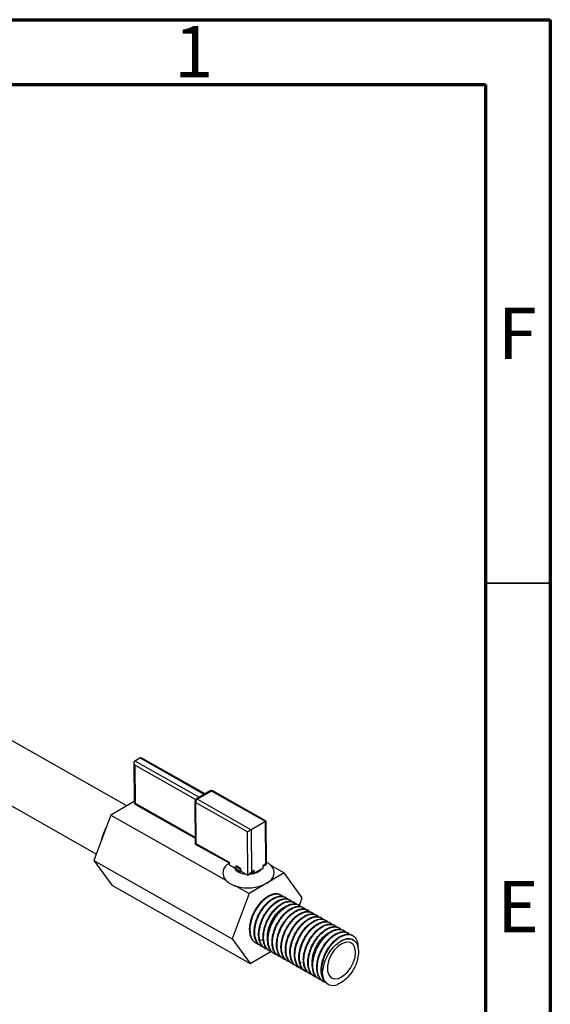
# Model space of a CAD drawing. Units: inches. Extents: x 0.6 to 16.3, y 0.2 to 11.5.
# Drawn here: x 14.7 to 16.3, y 8.5 to 11.5 of the extents above; entities that cross this region are included whole.
import ezdxf

# ---------------------------------------------------------------- set-up
doc = ezdxf.new("R2010")
doc.units = ezdxf.units.IN
doc.header["$MEASUREMENT"] = 0
doc.styles.add('SLDTEXTSTYLE0', font='TXT', dxfattribs={"width": 0.75})

msp = doc.modelspace()

# ---------------------------------------------------------------- linework, layer by layer
at = {"color": 7, "linetype": 'Continuous', "lineweight": 70}
for p, q in [((0.5906, 11.4961), (16.3386, 11.4961)), ((16.3386, 11.4961), (16.3386, 0.1969)), ((0.7874, 11.2992), (16.1417, 11.2992)), ((16.1417, 11.2992), (16.1417, 0.3937))]:
    msp.add_line(p, q, dxfattribs=at)
at = {"color": 7, "linetype": 'Continuous', "lineweight": 35}
msp.add_line((16.1417, 9.7835), (16.3386, 9.7835), dxfattribs=at)
at = {"color": 7, "linetype": 'Continuous', "lineweight": 25}
for p, q in [((15.0507, 9.1062), (13.9403, 9.7362)), ((13.9301, 9.543), (14.9583, 8.9597)), ((15.0751, 9.2432), (15.0909, 9.2523)), ((15.2888, 9.1427), (15.0966, 9.2518)), ((15.0728, 9.238), (15.0736, 9.1178)), ((15.0752, 9.2301), (15.076, 9.1146)), ((15.3046, 9.1519), (15.2616, 9.127)), ((15.3086, 9.1515), (15.2656, 9.1267)), ((15.4724, 9.0586), (15.3086, 9.1515)), ((15.4747, 9.0599), (15.3126, 9.1519)), ((15.0736, 9.1197), (15.0028, 9.0782)), ((15.0777, 9.1109), (15.2584, 9.0084)), ((15.2576, 9.12), (15.2585, 8.9902)), ((15.418, 9.0271), (15.2599, 9.1168)), ((15.2599, 9.1168), (15.2608, 8.9917)), ((15.2656, 9.1267), (15.4294, 9.0337)), ((15.0028, 9.0782), (14.9511, 8.9404)), ((15.0028, 9.0782), (15.3519, 8.8801)), ((15.4724, 9.0586), (15.4294, 9.0337)), ((15.4733, 8.9298), (15.4724, 9.0586)), ((15.4757, 8.9301), (15.4747, 9.0599)), ((15.419, 8.8953), (15.418, 9.0271)), ((15.4294, 9.0337), (15.4303, 8.9049)), ((15.2585, 8.9902), (15.3621, 8.9328)), ((15.2608, 8.9917), (15.3621, 8.9355)), ((14.9511, 8.9404), (15.3712, 8.702)), ((14.9511, 8.9404), (15.0058, 8.8651)), ((15.3621, 8.9355), (15.3621, 8.9275)), ((15.3621, 8.9275), (15.3751, 8.9202)), ((15.3759, 8.9202), (15.3751, 8.9202)), ((15.3759, 8.9202), (15.3836, 8.9158)), ((15.3971, 8.9158), (15.3832, 8.9238)), ((15.3836, 8.9158), (15.3832, 8.9238)), ((15.3832, 8.9238), (15.3973, 8.9132)), ((15.4733, 8.9298), (15.4654, 8.9252)), ((15.4655, 8.916), (15.4654, 8.9252)), ((15.4668, 8.9226), (15.4654, 8.9221)), ((15.4736, 8.9265), (15.4668, 8.9226)), ((15.4896, 8.9249), (15.5295, 8.9023)), ((15.3836, 8.9158), (15.3974, 8.9055)), ((15.3973, 8.9132), (15.3971, 8.9158)), ((15.3973, 8.9132), (15.3974, 8.9055)), ((15.3974, 8.908), (15.4123, 8.8995)), ((15.4131, 8.8986), (15.4123, 8.8995)), ((15.4131, 8.8986), (15.419, 8.8953)), ((15.4249, 8.8984), (15.4192, 8.8951)), ((15.4264, 8.8995), (15.4249, 8.8984)), ((15.4264, 8.8995), (15.4332, 8.9034)), ((15.4382, 8.9095), (15.4303, 8.9049)), ((15.4382, 8.9095), (15.4332, 8.9034)), ((15.4371, 8.9012), (15.4332, 8.9034)), ((15.4371, 8.9012), (15.4373, 8.9009)), ((15.4373, 8.9009), (15.4383, 8.9003)), ((15.4383, 8.9003), (15.4382, 8.9095)), ((15.4383, 8.9003), (15.4409, 8.9018)), ((15.4409, 8.9018), (15.4416, 8.9024)), ((15.4604, 8.9135), (15.4416, 8.9024)), ((15.4604, 8.9135), (15.4617, 8.9138)), ((15.4617, 8.9138), (15.4655, 8.916)), ((15.5295, 8.9023), (15.4762, 8.871)), ((15.5842, 8.8269), (15.5295, 8.9023)), ((15.0058, 8.8651), (15.426, 8.6267)), ((15.3789, 8.8638), (15.3793, 8.8637)), ((15.3796, 8.8644), (15.3831, 8.8624)), ((15.3831, 8.8624), (15.423, 8.8398)), ((15.4762, 8.871), (15.423, 8.8398)), ((15.423, 8.8398), (15.3712, 8.702)), ((15.5204, 8.8353), (15.518, 8.8367)), ((15.534, 8.8276), (15.5323, 8.8286)), ((15.5476, 8.8199), (15.5459, 8.8209)), ((15.5612, 8.8122), (15.5595, 8.8131)), ((15.5748, 8.8045), (15.5731, 8.8054)), ((15.5756, 8.8038), (15.5842, 8.8269)), ((15.5884, 8.7968), (15.5867, 8.7977)), ((15.602, 8.789), (15.6003, 8.79)), ((15.6156, 8.7813), (15.6139, 8.7823)), ((15.6292, 8.7736), (15.6275, 8.7746)), ((15.6428, 8.7659), (15.6411, 8.7669)), ((15.6564, 8.7582), (15.6547, 8.7591)), ((15.67, 8.7505), (15.6683, 8.7514)), ((15.6836, 8.7428), (15.6819, 8.7437)), ((15.6972, 8.735), (15.6955, 8.736)), ((15.7108, 8.7273), (15.7091, 8.7283)), ((15.7244, 8.7196), (15.7227, 8.7206)), ((15.738, 8.7119), (15.7363, 8.7129)), ((15.3712, 8.702), (15.426, 8.6267)), ((15.4439, 8.6886), (15.4456, 8.6876)), ((15.455, 8.6983), (15.4658, 8.6995)), ((15.4575, 8.6809), (15.4592, 8.6799)), ((15.7405, 8.6985), (15.7371, 8.7004)), ((15.7379, 8.7), (15.7389, 8.6974)), ((15.426, 8.6267), (15.4888, 8.6635)), ((15.4711, 8.6732), (15.4728, 8.6722)), ((15.4847, 8.6654), (15.4864, 8.6645)), ((15.4983, 8.6577), (15.5, 8.6568)), ((15.5119, 8.65), (15.5136, 8.6491)), ((15.5255, 8.6423), (15.5272, 8.6413)), ((15.5391, 8.6346), (15.5408, 8.6336)), ((15.5527, 8.6269), (15.5544, 8.6259)), ((15.5663, 8.6192), (15.568, 8.6182)), ((15.5799, 8.6114), (15.5816, 8.6105)), ((15.5935, 8.6037), (15.5952, 8.6028)), ((15.6071, 8.596), (15.6088, 8.5951)), ((15.6438, 8.6033), (15.6471, 8.6039)), ((15.645, 8.6027), (15.6438, 8.6033)), ((15.6471, 8.6039), (15.645, 8.6027)), ((15.6207, 8.5883), (15.6224, 8.5873)), ((15.6343, 8.5806), (15.636, 8.5796)), ((15.6479, 8.5729), (15.6496, 8.5719))]:
    msp.add_line(p, q, dxfattribs=at)
at = {"color": 8, "linetype": 'Continuous', "lineweight": 25}
for p, q in [((15.2864, 9.1414), (15.0909, 9.2523)), ((15.0751, 9.2432), (15.2706, 9.1323)), ((15.2596, 9.1254), (15.0752, 9.2301)), ((15.076, 9.1146), (15.2584, 9.0111))]:
    msp.add_line(p, q, dxfattribs=at)
at = {"color": 7, "linetype": 'Continuous', "lineweight": 25, "flags": 128}
for points in [[(15.4762, 8.871), (15.4844, 8.8766), (15.4909, 8.8829), (15.4956, 8.8897), (15.4984, 8.8968), (15.4992, 8.9041), (15.498, 8.9113), (15.4947, 8.9183), (15.4896, 8.9249)], [(15.5879, 8.6078), (15.586, 8.6084), (15.5828, 8.6098), (15.5748, 8.6157), (15.5713, 8.6198), (15.5682, 8.6248), (15.5635, 8.6383), (15.5622, 8.6493), (15.5627, 8.6626), (15.564, 8.6712), (15.5669, 8.6833), (15.5696, 8.6914), (15.5705, 8.6937), (15.571, 8.695), (15.571, 8.695), (15.571, 8.695), (15.571, 8.695), (15.571, 8.695), (15.571, 8.695), (15.571, 8.695), (15.571, 8.695), (15.571, 8.6951), (15.5711, 8.6951), (15.5711, 8.6951), (15.5711, 8.6953), (15.5713, 8.6957), (15.5717, 8.6967), (15.5725, 8.6986), (15.5742, 8.7023), (15.578, 8.7097), (15.5821, 8.7168), (15.5845, 8.7205), (15.5874, 8.7247), (15.5915, 8.73), (15.5969, 8.7364), (15.6076, 8.7465), (15.6133, 8.7508), (15.6192, 8.7545), (15.6279, 8.7587), (15.6341, 8.7606), (15.6413, 8.7616), (15.6468, 8.7614), (15.651, 8.7605), (15.6539, 8.7594), (15.6566, 8.7581), (15.6592, 8.7564), (15.6608, 8.755), (15.6622, 8.7536)], [(15.6011, 8.6006), (15.5966, 8.602), (15.5935, 8.6038), (15.5908, 8.6058), (15.5882, 8.6082), (15.5875, 8.6089), (15.5864, 8.6101), (15.5832, 8.6146), (15.5794, 8.6224), (15.5774, 8.6293), (15.5758, 8.6416), (15.5758, 8.6483), (15.576, 8.6521), (15.5761, 8.6531), (15.5762, 8.6536), (15.5762, 8.6537), (15.5762, 8.6538), (15.5762, 8.6538), (15.5762, 8.6538), (15.5762, 8.6538), (15.5762, 8.6538), (15.5762, 8.6538), (15.5762, 8.6538), (15.5762, 8.6538), (15.5762, 8.6538), (15.5762, 8.6538), (15.5762, 8.6538), (15.5762, 8.6538), (15.5762, 8.6538), (15.5762, 8.654), (15.5763, 8.6552), (15.5766, 8.6576), (15.5781, 8.666), (15.5816, 8.6791), (15.5849, 8.6879), (15.592, 8.7027), (15.6004, 8.7161), (15.6106, 8.7287), (15.6142, 8.7324), (15.6179, 8.7359), (15.6216, 8.7391), (15.6228, 8.74), (15.625, 8.7418), (15.6284, 8.7441), (15.6329, 8.7469), (15.6441, 8.7519), (15.6549, 8.7539), (15.6647, 8.7527), (15.6675, 8.7517), (15.6703, 8.7503), (15.6728, 8.7486), (15.6752, 8.7465), (15.6758, 8.746)], [(15.7466, 8.6613), (15.7446, 8.675), (15.7389, 8.6852), (15.7301, 8.6911), (15.7189, 8.6921), (15.7063, 8.6882), (15.6935, 8.6797), (15.6816, 8.6673), (15.6716, 8.6522), (15.6644, 8.6357), (15.6607, 8.6192), (15.6609, 8.6043), (15.6647, 8.5923), (15.6721, 8.5841), (15.6822, 8.5806), (15.6942, 8.5821), (15.7071, 8.5884), (15.7196, 8.5989), (15.7307, 8.6128), (15.7393, 8.6288), (15.7448, 8.6455), (15.7466, 8.6613)], [(15.645, 8.6027), (15.6459, 8.5919), (15.6484, 8.5823), (15.6524, 8.5743), (15.6578, 8.568), (15.6645, 8.5635), (15.6723, 8.5611), (15.6809, 8.5608), (15.6901, 8.5625)]]:
    msp.add_lwpolyline(points, dxfattribs=at)
at = {"color": 7, "linetype": 'Continuous', "lineweight": 25}
for centre, radius, start, end in [((15.3086, 9.1449), 0.00804, 60.4331, 119.9912), ((15.0817, 9.1179), 0.00804, 180.4205, 240.4331), ((15.2656, 9.1201), 0.00804, 119.9912, 180.4205), ((15.2722, 9.1163), 0.0123, 122.6644, 177.8975), ((15.3763, 8.9024), 0.033, 114.3849, 222.3065), ((15.4112, 8.94), 0.0405, 209.3089, 271.5573), ((15.4469, 8.8827), 0.06, 44.6938, 61.41), ((15.4228, 8.902), 0.00779, 240.444, 242.4906), ((15.4202, 8.9728), 0.0736, 274.8903, 283.2615), ((15.4301, 8.9436), 0.0427, 285.5584, 315.2025), ((15.4021, 8.9323), 0.0724, 226.0958, 254.7705), ((15.4192, 8.9804), 0.1234, 252.9867, 297.5434)]:
    msp.add_arc(centre, radius, start, end, dxfattribs=at)
at = {"color": 8, "linetype": 'Continuous', "lineweight": 25}
for centre, radius, start, end in [((15.3063, 9.1482), 0.00401, 54.8533, 114.4999), ((15.3109, 9.1482), 0.00406, 65.8797, 125.4845), ((15.0776, 9.1182), 0.00399, 186.1683, 246.1481), ((15.08, 9.1142), 0.00402, 174.2168, 235.4534), ((15.2615, 9.1204), 0.00399, 186.1683, 246.1481), ((15.2632, 9.1234), 0.00401, 54.8533, 114.4999), ((15.1071, 8.9738), 0.1363, 149.7351, 169.0956)]:
    msp.add_arc(centre, radius, start, end, dxfattribs=at)
at = {"color": 7, "linetype": 'Continuous', "lineweight": 25}
for centre, major_axis, ratio, start_param, end_param in [((15.0967, 9.2425), (-0.00576, 0.00981), 0.577299, 5.497959, 6.278796), ((15.0808, 9.2334), (-0.00576, 0.00981), 0.577299, 6.278796, 7.849592), ((15.4667, 9.0552), (0.00801, 0.0047), 0.007601, 6.278796, 7.068412), ((15.4237, 9.0304), (0.00801, 0.0047), 0.007601, 0.785226, 2.356023), ((15.2665, 8.995), (0.00801, 0.00475), 0.012324, 2.353216, 3.134397), ((15.4677, 8.923), (0.00789, 0.00743), 0.172757, 5.385038, 6.913695), ((15.4247, 8.8981), (0.00789, 0.00743), 0.172757, 0.63051, 2.159168)]:
    msp.add_ellipse(centre, major_axis=major_axis, ratio=ratio, start_param=start_param, end_param=end_param, dxfattribs=at)
for points, knots in [([(15.444, 8.6888), (15.4415, 8.6904), (15.4375, 8.6929), (15.4331, 8.6984), (15.4288, 8.7055), (15.4257, 8.7153), (15.4245, 8.7258), (15.4244, 8.7337), (15.4249, 8.7409), (15.4263, 8.7502), (15.4287, 8.7599), (15.4312, 8.7675), (15.4327, 8.7716), (15.4333, 8.7729), (15.4335, 8.7734), (15.4335, 8.7735), (15.4335, 8.7735), (15.4335, 8.7735), (15.4335, 8.7735), (15.4335, 8.7735), (15.4335, 8.7735), (15.4335, 8.7735), (15.4335, 8.7735), (15.4335, 8.7736), (15.4336, 8.7737), (15.4338, 8.7742), (15.4342, 8.7752), (15.4352, 8.7774), (15.4372, 8.7818), (15.4403, 8.788), (15.4439, 8.7941), (15.4499, 8.8033), (15.457, 8.8124), (15.4655, 8.8209), (15.4712, 8.8257), (15.477, 8.83), (15.4843, 8.8344), (15.4937, 8.8384), (15.5024, 8.8399), (15.509, 8.8396), (15.514, 8.8387), (15.5169, 8.8369), (15.5185, 8.8359)], [0, 0, 0, 0, 0.057591, 0.088113, 0.125505, 0.201432, 0.249881, 0.276652, 0.308613, 0.345026, 0.394868, 0.42887, 0.439332, 0.445431, 0.445887, 0.4459, 0.445906, 0.445908, 0.44591, 0.445913, 0.445921, 0.445937, 0.446062, 0.446312, 0.446813, 0.447815, 0.451821, 0.459832, 0.475854, 0.507888, 0.53992, 0.556702, 0.63674, 0.675807, 0.708518, 0.735561, 0.774317, 0.831956, 0.897225, 0.930024, 0.95991, 1, 1, 1, 1]), ([(15.4523, 8.6848), (15.4511, 8.6852), (15.4478, 8.6863), (15.4434, 8.6888), (15.4377, 8.6935), (15.4333, 8.6994), (15.43, 8.7066), (15.4275, 8.7143), (15.4262, 8.7229), (15.4261, 8.7326), (15.4268, 8.7418), (15.4286, 8.7523), (15.4314, 8.7625), (15.4354, 8.7736), (15.441, 8.7857), (15.4499, 8.8003), (15.4605, 8.8136), (15.472, 8.8244), (15.4828, 8.8318), (15.4937, 8.8369), (15.5045, 8.8393), (15.5145, 8.8382), (15.5214, 8.8355), (15.5244, 8.8322), (15.5252, 8.8313)], [0, 0, 0, 0, 0.020958, 0.059218, 0.087965, 0.14872, 0.178686, 0.208461, 0.266668, 0.294571, 0.33022, 0.376974, 0.416023, 0.446097, 0.504483, 0.556328, 0.627118, 0.690362, 0.741242, 0.795693, 0.859894, 0.91802, 0.97715, 1, 1, 1, 1]), ([(15.4577, 8.6811), (15.4561, 8.682), (15.4517, 8.6844), (15.4466, 8.6905), (15.4425, 8.6981), (15.4396, 8.7068), (15.438, 8.7171), (15.4381, 8.731), (15.4406, 8.747), (15.4459, 8.7637), (15.4532, 8.7794), (15.46, 8.7907), (15.467, 8.8001), (15.4744, 8.8087), (15.4824, 8.8162), (15.4905, 8.8222), (15.4972, 8.8263), (15.506, 8.8302), (15.5141, 8.832), (15.5211, 8.8321), (15.5256, 8.8313), (15.5294, 8.8302), (15.5314, 8.829), (15.5323, 8.8285)], [0, 0, 0, 0, 0.0338378, 0.0949673, 0.1421799, 0.1803921, 0.2416703, 0.2948158, 0.3670741, 0.443475, 0.4994677, 0.56635, 0.5958149, 0.6385638, 0.7040841, 0.7357976, 0.7769291, 0.817118, 0.8868765, 0.9196396, 0.9511947, 0.978564, 1, 1, 1, 1]), ([(15.4658, 8.6773), (15.4649, 8.6775), (15.4618, 8.6783), (15.457, 8.6811), (15.4526, 8.6847), (15.4497, 8.6881), (15.4473, 8.6914), (15.444, 8.6974), (15.441, 8.7065), (15.4396, 8.7185), (15.4399, 8.7293), (15.4414, 8.7405), (15.4437, 8.7502), (15.4464, 8.7586), (15.4489, 8.7653), (15.4517, 8.7717), (15.4553, 8.7788), (15.459, 8.7852), (15.4648, 8.7941), (15.4734, 8.8052), (15.4848, 8.8161), (15.4961, 8.824), (15.5052, 8.8283), (15.5132, 8.8305), (15.5209, 8.8314), (15.528, 8.8304), (15.5339, 8.8278), (15.5374, 8.8257), (15.5389, 8.8238), (15.5393, 8.8234)], [0, 0, 0, 0, 0.014924, 0.05493, 0.095836, 0.112819, 0.129098, 0.1617, 0.220982, 0.266654, 0.320713, 0.353506, 0.397643, 0.430782, 0.449127, 0.474556, 0.504142, 0.533387, 0.553409, 0.617161, 0.685912, 0.737237, 0.792546, 0.827025, 0.866338, 0.922929, 0.956202, 0.990392, 1, 1, 1, 1]), ([(15.4711, 8.6732), (15.4711, 8.6732), (15.4696, 8.6739), (15.4654, 8.6771), (15.4593, 8.6837), (15.4543, 8.6943), (15.4519, 8.7059), (15.4514, 8.7185), (15.4527, 8.7306), (15.4553, 8.7425), (15.4591, 8.7546), (15.4645, 8.7672), (15.4722, 8.7808), (15.4803, 8.7922), (15.4883, 8.8012), (15.4964, 8.8089), (15.5054, 8.8156), (15.5167, 8.8216), (15.5283, 8.8248), (15.5374, 8.8242), (15.543, 8.8224), (15.545, 8.8213), (15.5459, 8.8208)], [0, 0, 0, 0, 0.000088, 0.032173, 0.098524, 0.164003, 0.226015, 0.275666, 0.338419, 0.381332, 0.425037, 0.488039, 0.538846, 0.605802, 0.651555, 0.686853, 0.748457, 0.803303, 0.878799, 0.951859, 0.978452, 1, 1, 1, 1]), ([(15.4791, 8.6699), (15.4774, 8.6703), (15.4729, 8.6715), (15.4661, 8.6767), (15.4591, 8.6856), (15.4554, 8.6959), (15.4539, 8.7045), (15.4532, 8.7125), (15.4535, 8.7217), (15.455, 8.7329), (15.4573, 8.7426), (15.46, 8.751), (15.4626, 8.7577), (15.4653, 8.7639), (15.4701, 8.7734), (15.4774, 8.7852), (15.4858, 8.7958), (15.4929, 8.803), (15.5002, 8.8096), (15.5073, 8.8146), (15.514, 8.8182), (15.519, 8.8204), (15.5252, 8.8225), (15.5336, 8.8238), (15.5422, 8.8226), (15.549, 8.8197), (15.5517, 8.8167), (15.5526, 8.8157)], [0, 0, 0, 0, 0.028448, 0.079807, 0.145972, 0.215429, 0.239874, 0.265131, 0.319614, 0.352592, 0.396979, 0.430089, 0.448343, 0.473936, 0.502326, 0.561432, 0.621371, 0.651381, 0.677785, 0.739813, 0.760694, 0.783605, 0.817395, 0.860212, 0.924828, 0.975778, 1, 1, 1, 1]), ([(15.4847, 8.6655), (15.4834, 8.6663), (15.4793, 8.6688), (15.4745, 8.6741), (15.4704, 8.6812), (15.4673, 8.6893), (15.4655, 8.6986), (15.4651, 8.7099), (15.4659, 8.7205), (15.4682, 8.7321), (15.4717, 8.7443), (15.4767, 8.7564), (15.4822, 8.7669), (15.488, 8.7763), (15.4957, 8.7868), (15.5035, 8.7951), (15.5095, 8.8005), (15.5133, 8.8036), (15.5186, 8.8074), (15.5235, 8.8103), (15.5279, 8.8124), (15.5317, 8.814), (15.5373, 8.8157), (15.5439, 8.8168), (15.5505, 8.8164), (15.5557, 8.8152), (15.5584, 8.8136), (15.5594, 8.813)], [0, 0, 0, 0, 0.029428, 0.090718, 0.129717, 0.170688, 0.231351, 0.269315, 0.328029, 0.368599, 0.414226, 0.479167, 0.519966, 0.550703, 0.607179, 0.672625, 0.69136, 0.7125, 0.738549, 0.781706, 0.795268, 0.81373, 0.846208, 0.892689, 0.934199, 0.975259, 1, 1, 1, 1]), ([(15.4929, 8.6618), (15.4925, 8.6619), (15.4899, 8.6626), (15.4854, 8.6648), (15.4788, 8.6699), (15.474, 8.6764), (15.4707, 8.6836), (15.4683, 8.6914), (15.4667, 8.7019), (15.4671, 8.7168), (15.4701, 8.7332), (15.4751, 8.7477), (15.4802, 8.7591), (15.4849, 8.7677), (15.4919, 8.7786), (15.5008, 8.7899), (15.5109, 8.7995), (15.5198, 8.8062), (15.5264, 8.81), (15.5345, 8.8136), (15.5421, 8.8156), (15.5494, 8.8157), (15.5538, 8.8151), (15.5573, 8.8141), (15.5605, 8.8127), (15.5638, 8.8107), (15.5657, 8.8087), (15.5666, 8.8076)], [0, 0, 0, 0, 0.006419, 0.045724, 0.087447, 0.147998, 0.177841, 0.207685, 0.265538, 0.318687, 0.389342, 0.45277, 0.482723, 0.521253, 0.556686, 0.620181, 0.678308, 0.717882, 0.759538, 0.780643, 0.844159, 0.882185, 0.906846, 0.926644, 0.949125, 0.973772, 1, 1, 1, 1]), ([(15.4984, 8.6578), (15.497, 8.6586), (15.4942, 8.6603), (15.4903, 8.664), (15.4863, 8.6691), (15.4822, 8.6772), (15.4794, 8.6879), (15.4786, 8.7012), (15.4798, 8.7163), (15.4839, 8.7329), (15.4906, 8.7496), (15.4983, 8.7638), (15.5067, 8.7757), (15.5142, 8.7845), (15.5203, 8.7904), (15.5252, 8.7945), (15.5298, 8.798), (15.5346, 8.8011), (15.5401, 8.8041), (15.5457, 8.8065), (15.5535, 8.8087), (15.5621, 8.8091), (15.5692, 8.8079), (15.5723, 8.8056), (15.5729, 8.8051)], [0, 0, 0, 0, 0.0286879, 0.0620359, 0.0994469, 0.1452842, 0.2157814, 0.2684194, 0.331222, 0.411786, 0.4733723, 0.5390139, 0.597545, 0.6431243, 0.6799743, 0.7055694, 0.7273491, 0.7592413, 0.785534, 0.8210128, 0.8565091, 0.9219595, 0.9825333, 1, 1, 1, 1]), ([(15.5069, 8.6541), (15.5051, 8.6546), (15.5016, 8.6557), (15.4974, 8.6583), (15.4934, 8.6615), (15.4899, 8.6656), (15.4857, 8.6722), (15.4822, 8.6815), (15.4806, 8.6922), (15.4805, 8.7015), (15.4811, 8.7103), (15.4829, 8.7211), (15.4856, 8.731), (15.4896, 8.7421), (15.494, 8.7519), (15.4994, 8.7614), (15.5056, 8.7711), (15.5147, 8.7827), (15.5247, 8.792), (15.5323, 8.7976), (15.5395, 8.8021), (15.5471, 8.8056), (15.5552, 8.8076), (15.5617, 8.8081), (15.5674, 8.8074), (15.5726, 8.8058), (15.5767, 8.8034), (15.5794, 8.8013), (15.5804, 8.8002), (15.5804, 8.8001)], [0, 0, 0, 0, 0.032319, 0.060893, 0.085329, 0.120156, 0.149926, 0.209389, 0.267108, 0.292079, 0.326273, 0.372614, 0.415357, 0.438156, 0.499579, 0.527569, 0.553142, 0.622183, 0.687416, 0.712114, 0.739709, 0.798324, 0.831014, 0.870774, 0.907623, 0.935404, 0.972969, 0.998536, 1, 1, 1, 1]), ([(15.5119, 8.6501), (15.5118, 8.6501), (15.5085, 8.6517), (15.5032, 8.6566), (15.4978, 8.665), (15.4946, 8.6737), (15.493, 8.6818), (15.4923, 8.691), (15.4928, 8.7037), (15.4953, 8.7167), (15.4988, 8.728), (15.5029, 8.7389), (15.5075, 8.7481), (15.5122, 8.7561), (15.5147, 8.7599), (15.5205, 8.7682), (15.5295, 8.779), (15.5411, 8.789), (15.5521, 8.7959), (15.5638, 8.8006), (15.574, 8.8016), (15.5818, 8.8001), (15.5851, 8.7985), (15.5867, 8.7977)], [0, 0, 0, 0, 0.00356, 0.067963, 0.133444, 0.177066, 0.217237, 0.25723, 0.306716, 0.385931, 0.419269, 0.44619, 0.522017, 0.536463, 0.554259, 0.575428, 0.655129, 0.722722, 0.775519, 0.841351, 0.921795, 0.963322, 1, 1, 1, 1]), ([(15.5206, 8.6464), (15.5187, 8.6469), (15.5139, 8.6484), (15.5082, 8.6526), (15.5035, 8.6579), (15.4993, 8.6645), (15.4958, 8.6739), (15.4939, 8.6868), (15.4943, 8.6988), (15.4959, 8.7104), (15.4983, 8.7201), (15.5008, 8.7277), (15.5023, 8.7317), (15.5028, 8.7329), (15.5029, 8.7334), (15.503, 8.7334), (15.503, 8.7334), (15.503, 8.7334), (15.503, 8.7334), (15.503, 8.7334), (15.503, 8.7334), (15.503, 8.7334), (15.503, 8.7334), (15.503, 8.7336), (15.5032, 8.734), (15.5037, 8.7351), (15.5046, 8.7374), (15.5066, 8.7418), (15.5097, 8.7479), (15.5132, 8.754), (15.517, 8.7599), (15.5218, 8.7666), (15.5298, 8.7764), (15.5399, 8.7858), (15.5512, 8.7935), (15.5621, 8.7985), (15.573, 8.8007), (15.5818, 8.7998), (15.5885, 8.797), (15.5932, 8.7935), (15.5962, 8.7901), (15.598, 8.7875), (15.5986, 8.7863), (15.599, 8.7856)], [0, 0, 0, 0, 0.031559, 0.081279, 0.115037, 0.143354, 0.199913, 0.25484, 0.307349, 0.338656, 0.382749, 0.41234, 0.420989, 0.425537, 0.425685, 0.425753, 0.425786, 0.425802, 0.42581, 0.425814, 0.425815, 0.425816, 0.425817, 0.425824, 0.427555, 0.431016, 0.437939, 0.451784, 0.479463, 0.507142, 0.522312, 0.550331, 0.591794, 0.654507, 0.702592, 0.757934, 0.815379, 0.871297, 0.90861, 0.945922, 0.978003, 0.986966, 1, 1, 1, 1]), ([(15.4791, 8.703), (15.4789, 8.7046), (15.4782, 8.7104), (15.4794, 8.7217), (15.4826, 8.7361), (15.488, 8.7504), (15.4953, 8.7641), (15.504, 8.7766), (15.5138, 8.7872), (15.5232, 8.7949), (15.5291, 8.7978), (15.5315, 8.799)], [0, 0, 0, 0, 0.049636, 0.172568, 0.297333, 0.421065, 0.542371, 0.666192, 0.790939, 0.913751, 1, 1, 1, 1]), ([(15.5255, 8.6424), (15.5226, 8.6444), (15.5189, 8.6469), (15.5153, 8.6514), (15.5132, 8.6545), (15.5098, 8.6609), (15.507, 8.6702), (15.5058, 8.6823), (15.5064, 8.6958), (15.5095, 8.7123), (15.5153, 8.7287), (15.5226, 8.7434), (15.5296, 8.7544), (15.5368, 8.7637), (15.5444, 8.7723), (15.5541, 8.7808), (15.5653, 8.788), (15.5769, 8.7927), (15.5876, 8.7939), (15.5955, 8.7925), (15.5991, 8.7906), (15.6003, 8.7899)], [0, 0, 0, 0, 0.066278, 0.084515, 0.103046, 0.13407, 0.20762, 0.25254, 0.308574, 0.385906, 0.457641, 0.511071, 0.574887, 0.609041, 0.650858, 0.716168, 0.776278, 0.839268, 0.915507, 0.971649, 1, 1, 1, 1]), ([(15.5337, 8.6388), (15.5319, 8.6393), (15.5286, 8.6403), (15.5245, 8.6429), (15.5206, 8.6462), (15.517, 8.6502), (15.5129, 8.6569), (15.5093, 8.6662), (15.5078, 8.677), (15.5077, 8.6863), (15.5084, 8.6962), (15.5108, 8.7092), (15.516, 8.7251), (15.5225, 8.739), (15.531, 8.7533), (15.5397, 8.7645), (15.5482, 8.7732), (15.5557, 8.7796), (15.5646, 8.7857), (15.5736, 8.7899), (15.5817, 8.792), (15.5884, 8.7927), (15.5944, 8.7921), (15.5999, 8.7903), (15.604, 8.7879), (15.6066, 8.7859), (15.6075, 8.7849), (15.6075, 8.7848)], [0, 0, 0, 0, 0.0306152, 0.0596563, 0.0828136, 0.1187012, 0.1485655, 0.2082162, 0.266193, 0.2935046, 0.3232758, 0.3850161, 0.4428396, 0.5030554, 0.5465396, 0.6190574, 0.6560762, 0.6871958, 0.7370566, 0.7939297, 0.827906, 0.8675004, 0.9077287, 0.9368388, 0.9755498, 0.9988074, 1, 1, 1, 1]), ([(15.5393, 8.6349), (15.5368, 8.6364), (15.5334, 8.6384), (15.5299, 8.6423), (15.528, 8.645), (15.5245, 8.6507), (15.5217, 8.6581), (15.5202, 8.6667), (15.5195, 8.6743), (15.5197, 8.6858), (15.5225, 8.7021), (15.5272, 8.7164), (15.5319, 8.7269), (15.5368, 8.7366), (15.5426, 8.7458), (15.5497, 8.7552), (15.5569, 8.7634), (15.5661, 8.7718), (15.5744, 8.7775), (15.5813, 8.7812), (15.587, 8.7835), (15.5929, 8.7851), (15.5999, 8.786), (15.6073, 8.7856), (15.6118, 8.783), (15.6137, 8.782)], [0, 0, 0, 0, 0.054244, 0.075144, 0.094749, 0.11306, 0.191569, 0.220714, 0.243066, 0.299529, 0.374525, 0.448402, 0.474479, 0.507823, 0.574206, 0.600202, 0.64789, 0.706566, 0.761276, 0.78733, 0.824942, 0.858621, 0.891394, 0.954364, 1, 1, 1, 1]), ([(15.5471, 8.6309), (15.5469, 8.631), (15.5452, 8.6314), (15.5417, 8.633), (15.5375, 8.6356), (15.5342, 8.6385), (15.5315, 8.6415), (15.5283, 8.6459), (15.5252, 8.6522), (15.5225, 8.6611), (15.5211, 8.6722), (15.5216, 8.6864), (15.524, 8.6993), (15.5271, 8.7098), (15.5297, 8.7171), (15.533, 8.7247), (15.538, 8.7347), (15.5456, 8.747), (15.5535, 8.7568), (15.5595, 8.7631), (15.5632, 8.7666), (15.5661, 8.7691), (15.5686, 8.7711), (15.5709, 8.7728), (15.5742, 8.7752), (15.5805, 8.7791), (15.5896, 8.7832), (15.6004, 8.7853), (15.6081, 8.7844), (15.613, 8.7827), (15.6157, 8.7813), (15.6183, 8.7796), (15.6201, 8.7782), (15.621, 8.7772), (15.6211, 8.7771)], [0, 0, 0, 0, 0.003178, 0.030739, 0.065972, 0.089083, 0.104335, 0.133835, 0.177566, 0.212217, 0.267646, 0.325542, 0.385177, 0.415035, 0.444892, 0.468124, 0.503369, 0.562017, 0.621642, 0.641547, 0.661453, 0.681359, 0.688005, 0.699944, 0.717175, 0.739697, 0.798541, 0.858136, 0.91773, 0.937142, 0.956553, 0.975962, 0.996475, 1, 1, 1, 1]), ([(15.5529, 8.6272), (15.5511, 8.6281), (15.5483, 8.6296), (15.5445, 8.6335), (15.5407, 8.6383), (15.5379, 8.6438), (15.5364, 8.648), (15.536, 8.6494), (15.5358, 8.65), (15.5358, 8.65), (15.5358, 8.6501), (15.5358, 8.6501), (15.5358, 8.6501), (15.5358, 8.6501), (15.5358, 8.6501), (15.5358, 8.6501), (15.5358, 8.6501), (15.5358, 8.6501), (15.5358, 8.6501), (15.5358, 8.6501), (15.5357, 8.6504), (15.5354, 8.6512), (15.5349, 8.6532), (15.5342, 8.6569), (15.5332, 8.6643), (15.5332, 8.676), (15.5354, 8.6913), (15.5394, 8.7047), (15.5436, 8.7151), (15.5473, 8.723), (15.5514, 8.7304), (15.5574, 8.7398), (15.5638, 8.7482), (15.571, 8.756), (15.5763, 8.761), (15.582, 8.7656), (15.5896, 8.7708), (15.5994, 8.7757), (15.6079, 8.7778), (15.6137, 8.7781), (15.6171, 8.7779), (15.6204, 8.7774), (15.6233, 8.7765), (15.6257, 8.7756), (15.627, 8.7748), (15.6275, 8.7745)], [0, 0, 0, 0, 0.037677, 0.059927, 0.099873, 0.148212, 0.163095, 0.171356, 0.171923, 0.172168, 0.172281, 0.172335, 0.172348, 0.172349, 0.17235, 0.172351, 0.172354, 0.172358, 0.172376, 0.172413, 0.172557, 0.177162, 0.186186, 0.203488, 0.235115, 0.2936, 0.362259, 0.427782, 0.458481, 0.492317, 0.529116, 0.556354, 0.621755, 0.654499, 0.687244, 0.715326, 0.751515, 0.815709, 0.88111, 0.902945, 0.92478, 0.946615, 0.969251, 0.987612, 1, 1, 1, 1]), ([(15.5613, 8.6231), (15.5605, 8.6233), (15.5585, 8.6238), (15.5537, 8.6261), (15.5486, 8.6297), (15.544, 8.6351), (15.5397, 8.6421), (15.5368, 8.6504), (15.5354, 8.659), (15.535, 8.6645), (15.5349, 8.6701), (15.5354, 8.6798), (15.5379, 8.6938), (15.5434, 8.7104), (15.5502, 8.7246), (15.5587, 8.7385), (15.567, 8.7491), (15.5749, 8.7571), (15.5804, 8.762), (15.5861, 8.7664), (15.5929, 8.7707), (15.5999, 8.774), (15.6073, 8.7763), (15.6136, 8.7772), (15.6192, 8.777), (15.6234, 8.7761), (15.6266, 8.775), (15.6294, 8.7736), (15.6317, 8.7721), (15.6335, 8.7706), (15.6345, 8.7696), (15.6349, 8.7691)], [0, 0, 0, 0, 0.014373, 0.034317, 0.091605, 0.121281, 0.151622, 0.221324, 0.248052, 0.269319, 0.291498, 0.317946, 0.386167, 0.450461, 0.504418, 0.551644, 0.621698, 0.650691, 0.679809, 0.709333, 0.739262, 0.78492, 0.817798, 0.85736, 0.890142, 0.916552, 0.93586, 0.955168, 0.974475, 0.988369, 1, 1, 1, 1]), ([(15.5664, 8.6194), (15.5654, 8.6199), (15.5614, 8.6219), (15.5552, 8.6286), (15.5496, 8.6397), (15.547, 8.6524), (15.5466, 8.6653), (15.548, 8.6774), (15.5506, 8.6888), (15.5541, 8.7001), (15.5592, 8.7122), (15.5669, 8.7261), (15.5748, 8.7373), (15.5822, 8.7458), (15.5899, 8.7534), (15.5987, 8.7604), (15.6098, 8.7666), (15.6214, 8.7704), (15.6325, 8.7707), (15.6385, 8.768), (15.6411, 8.7668)], [0, 0, 0, 0, 0.021426, 0.085191, 0.165108, 0.229721, 0.277806, 0.34361, 0.384958, 0.419138, 0.483626, 0.536156, 0.603002, 0.643851, 0.674114, 0.739316, 0.793498, 0.862473, 0.941197, 1, 1, 1, 1]), ([(15.5743, 8.6155), (15.5741, 8.6156), (15.5723, 8.616), (15.5688, 8.6176), (15.5646, 8.6202), (15.5594, 8.6249), (15.5553, 8.6305), (15.5522, 8.6377), (15.5498, 8.6456), (15.5483, 8.656), (15.5488, 8.6709), (15.5518, 8.6873), (15.5569, 8.7019), (15.5621, 8.7133), (15.5667, 8.7218), (15.5737, 8.7327), (15.5805, 8.7412), (15.5868, 8.7478), (15.5905, 8.7513), (15.5935, 8.7538), (15.5959, 8.7558), (15.5982, 8.7575), (15.6015, 8.7598), (15.6079, 8.7637), (15.6169, 8.7678), (15.6278, 8.7698), (15.6354, 8.769), (15.6403, 8.7672), (15.643, 8.7659), (15.6456, 8.7641), (15.6474, 8.7627), (15.6483, 8.7617), (15.6485, 8.7615)], [0, 0, 0, 0, 0.003794, 0.031332, 0.065901, 0.089623, 0.149184, 0.179004, 0.208824, 0.266778, 0.319458, 0.39011, 0.45383, 0.483914, 0.522593, 0.556438, 0.621378, 0.641266, 0.661153, 0.681041, 0.687651, 0.699565, 0.716782, 0.7393, 0.798094, 0.857617, 0.917139, 0.936527, 0.955913, 0.975298, 0.995718, 1, 1, 1, 1]), ([(15.58, 8.6117), (15.5792, 8.6121), (15.5772, 8.6129), (15.5739, 8.6158), (15.5702, 8.6197), (15.5668, 8.6248), (15.562, 8.6352), (15.5599, 8.6484), (15.5609, 8.6633), (15.5626, 8.6758), (15.5662, 8.6883), (15.5706, 8.6991), (15.5733, 8.705), (15.5763, 8.7107), (15.5797, 8.7168), (15.5843, 8.7238), (15.592, 8.7342), (15.6009, 8.7434), (15.6094, 8.7503), (15.6155, 8.7545), (15.6216, 8.7578), (15.6282, 8.7605), (15.6368, 8.7628), (15.6457, 8.7626), (15.6521, 8.7609), (15.6543, 8.7593), (15.6546, 8.759)], [0, 0, 0, 0, 0.017717, 0.040649, 0.081943, 0.115337, 0.148182, 0.273701, 0.305781, 0.343845, 0.432419, 0.458967, 0.479746, 0.507843, 0.53323, 0.560393, 0.605425, 0.687353, 0.717679, 0.752807, 0.79096, 0.82011, 0.866306, 0.943497, 0.990949, 1, 1, 1, 1]), ([(15.5936, 8.6039), (15.5922, 8.6046), (15.5897, 8.6061), (15.5845, 8.6109), (15.5797, 8.6177), (15.5764, 8.6267), (15.5745, 8.6354), (15.5737, 8.6462), (15.5746, 8.6581), (15.5767, 8.6691), (15.5796, 8.6795), (15.5833, 8.6896), (15.5877, 8.699), (15.5933, 8.7093), (15.6014, 8.7213), (15.6103, 8.7315), (15.6176, 8.7382), (15.6232, 8.7428), (15.6288, 8.7466), (15.6366, 8.7509), (15.6461, 8.7544), (15.6565, 8.7552), (15.6639, 8.7541), (15.6672, 8.7517), (15.6681, 8.7511)], [0, 0, 0, 0, 0.029124, 0.054895, 0.132042, 0.174746, 0.208915, 0.26645, 0.326835, 0.363509, 0.404749, 0.456169, 0.488284, 0.524893, 0.591196, 0.656646, 0.689414, 0.71867, 0.753564, 0.784685, 0.850815, 0.91624, 0.977692, 1, 1, 1, 1]), ([(15.6071, 8.596), (15.6048, 8.5976), (15.5992, 8.6014), (15.5926, 8.611), (15.5887, 8.6232), (15.5874, 8.6361), (15.588, 8.6501), (15.5913, 8.6664), (15.5971, 8.6827), (15.6041, 8.6969), (15.611, 8.7078), (15.6178, 8.7167), (15.6255, 8.7254), (15.6349, 8.7339), (15.6456, 8.741), (15.6569, 8.7459), (15.6677, 8.7477), (15.6764, 8.7467), (15.6803, 8.7442), (15.6817, 8.7434)], [0, 0, 0, 0, 0.0528776, 0.1275822, 0.2023701, 0.2553113, 0.3112071, 0.3883292, 0.4577926, 0.513027, 0.5695856, 0.6073066, 0.6467884, 0.71216, 0.7706777, 0.8280339, 0.9038526, 0.9661287, 1, 1, 1, 1]), ([(15.6151, 8.5924), (15.6144, 8.5926), (15.6126, 8.5931), (15.608, 8.5953), (15.6029, 8.5989), (15.5983, 8.6044), (15.594, 8.6114), (15.5911, 8.6198), (15.5898, 8.6285), (15.5894, 8.6339), (15.5893, 8.6395), (15.5899, 8.6493), (15.5919, 8.6606), (15.5954, 8.6724), (15.5985, 8.6805), (15.6018, 8.6878), (15.6062, 8.6963), (15.6114, 8.7048), (15.6178, 8.7137), (15.6252, 8.7225), (15.6331, 8.7299), (15.6406, 8.7356), (15.6474, 8.7399), (15.6545, 8.7432), (15.6619, 8.7455), (15.6682, 8.7464), (15.6738, 8.7461), (15.678, 8.7452), (15.6812, 8.744), (15.6839, 8.7426), (15.6862, 8.7411), (15.6879, 8.7398), (15.6887, 8.7389), (15.689, 8.7386)], [0, 0, 0, 0, 0.011702, 0.032049, 0.088431, 0.118634, 0.150157, 0.22, 0.246958, 0.268564, 0.290668, 0.317521, 0.386649, 0.420147, 0.451002, 0.479332, 0.505136, 0.552682, 0.585299, 0.623796, 0.68068, 0.710702, 0.741755, 0.787285, 0.820496, 0.860653, 0.89354, 0.920204, 0.939632, 0.95906, 0.978487, 0.991993, 1, 1, 1, 1]), ([(15.6208, 8.5884), (15.6194, 8.5892), (15.617, 8.5906), (15.6143, 8.5931), (15.6115, 8.596), (15.6083, 8.6004), (15.6052, 8.6066), (15.6025, 8.6155), (15.601, 8.6261), (15.6014, 8.6406), (15.6044, 8.6569), (15.6101, 8.6736), (15.6175, 8.6889), (15.6245, 8.7), (15.6316, 8.7093), (15.6389, 8.7176), (15.647, 8.7249), (15.6549, 8.7305), (15.6618, 8.7344), (15.6699, 8.7378), (15.6778, 8.7395), (15.6843, 8.7395), (15.688, 8.7389), (15.6909, 8.7381), (15.6932, 8.7373), (15.6948, 8.7363), (15.6954, 8.7359)], [0, 0, 0, 0, 0.029118, 0.052076, 0.069616, 0.101883, 0.148862, 0.187191, 0.248163, 0.303558, 0.379696, 0.452356, 0.50971, 0.575282, 0.603731, 0.649274, 0.710359, 0.74431, 0.783289, 0.827097, 0.882719, 0.92481, 0.950752, 0.958255, 0.985582, 1, 1, 1, 1]), ([(15.6281, 8.5853), (15.6265, 8.5857), (15.623, 8.5866), (15.6189, 8.5895), (15.6137, 8.5941), (15.6096, 8.5999), (15.6064, 8.6071), (15.6041, 8.615), (15.6027, 8.6257), (15.6031, 8.6378), (15.6049, 8.6494), (15.6072, 8.6591), (15.6098, 8.6666), (15.6112, 8.6703), (15.6123, 8.6732), (15.6145, 8.6782), (15.6181, 8.6855), (15.6226, 8.6933), (15.6278, 8.7012), (15.6339, 8.7092), (15.6421, 8.7181), (15.6512, 8.7259), (15.6616, 8.7326), (15.6704, 8.7365), (15.6785, 8.7383), (15.6844, 8.7386), (15.6885, 8.7381), (15.6908, 8.7376), (15.6931, 8.737), (15.6963, 8.7357), (15.6999, 8.7335), (15.7019, 8.7316), (15.7027, 8.7308)], [0, 0, 0, 0, 0.028098, 0.061679, 0.086734, 0.146622, 0.176606, 0.20659, 0.265138, 0.320462, 0.353987, 0.400534, 0.43068, 0.43947, 0.444069, 0.46341, 0.498264, 0.529834, 0.559811, 0.599087, 0.640262, 0.697493, 0.7429, 0.801282, 0.836594, 0.875549, 0.903046, 0.912496, 0.919077, 0.948303, 0.977527, 1, 1, 1, 1]), ([(15.6151, 8.6235), (15.615, 8.6237), (15.6141, 8.6277), (15.6146, 8.6371), (15.6165, 8.6511), (15.6209, 8.6656), (15.6272, 8.6797), (15.6351, 8.6929), (15.6444, 8.7047), (15.6545, 8.7141), (15.6624, 8.7199), (15.6667, 8.7216), (15.6675, 8.7219)], [0, 0, 0, 0, 0.006866, 0.12561, 0.247019, 0.368933, 0.488567, 0.60806, 0.729937, 0.851418, 0.970214, 1, 1, 1, 1]), ([(15.6343, 8.5806), (15.6333, 8.5812), (15.6314, 8.5823), (15.6287, 8.5845), (15.6254, 8.5878), (15.6206, 8.5944), (15.6172, 8.6032), (15.6156, 8.6118), (15.6148, 8.6191), (15.6148, 8.63), (15.6172, 8.6462), (15.6224, 8.6628), (15.6293, 8.6778), (15.6374, 8.6915), (15.6478, 8.7051), (15.6577, 8.7147), (15.6653, 8.7205), (15.6718, 8.7248), (15.6785, 8.7282), (15.686, 8.7307), (15.6938, 8.7321), (15.7009, 8.7315), (15.7062, 8.7299), (15.7083, 8.7286), (15.709, 8.7282)], [0, 0, 0, 0, 0.020737, 0.042028, 0.065214, 0.107278, 0.187648, 0.216398, 0.237466, 0.292598, 0.364626, 0.442123, 0.496525, 0.554099, 0.626033, 0.698524, 0.729011, 0.755618, 0.808071, 0.843708, 0.885599, 0.948977, 0.981635, 1, 1, 1, 1]), ([(15.6422, 8.577), (15.6415, 8.5772), (15.6397, 8.5777), (15.6351, 8.5799), (15.6301, 8.5835), (15.6255, 8.589), (15.6211, 8.596), (15.6178, 8.6059), (15.6163, 8.6185), (15.6167, 8.6291), (15.618, 8.6392), (15.6206, 8.6508), (15.6245, 8.6623), (15.629, 8.6725), (15.6334, 8.681), (15.6387, 8.6895), (15.6451, 8.6984), (15.6525, 8.7071), (15.6603, 8.7145), (15.6678, 8.7202), (15.6747, 8.7245), (15.6818, 8.7278), (15.6892, 8.7301), (15.6955, 8.7309), (15.7011, 8.7307), (15.7053, 8.7297), (15.7085, 8.7285), (15.7112, 8.7272), (15.7135, 8.7256), (15.7152, 8.7243), (15.7159, 8.7234), (15.7163, 8.7231)], [0, 0, 0, 0, 0.011673, 0.032148, 0.087895, 0.118258, 0.150259, 0.219982, 0.268796, 0.317498, 0.349645, 0.38697, 0.45052, 0.478941, 0.505096, 0.552476, 0.585136, 0.623758, 0.679913, 0.710102, 0.741678, 0.786979, 0.820246, 0.860574, 0.893404, 0.920104, 0.939526, 0.958949, 0.978371, 0.991637, 1, 1, 1, 1]), ([(15.6479, 8.5729), (15.6474, 8.5732), (15.6459, 8.574), (15.6444, 8.5751), (15.643, 8.5763), (15.6415, 8.5776), (15.6393, 8.5798), (15.6366, 8.5835), (15.6338, 8.5882), (15.6307, 8.5959), (15.6285, 8.6066), (15.6283, 8.6208), (15.6303, 8.6359), (15.6339, 8.6484), (15.6371, 8.657), (15.6393, 8.6622), (15.6425, 8.669), (15.6458, 8.675), (15.6485, 8.6794), (15.6495, 8.681), (15.6529, 8.6862), (15.6581, 8.6931), (15.6652, 8.701), (15.6726, 8.7081), (15.6821, 8.7153), (15.6935, 8.7213), (15.7028, 8.7238), (15.7098, 8.7241), (15.7144, 8.7237), (15.7187, 8.7226), (15.7213, 8.7213), (15.7227, 8.7205)], [0, 0, 0, 0, 0.010715, 0.031988, 0.035985, 0.04351, 0.069141, 0.094068, 0.125262, 0.162722, 0.230377, 0.288163, 0.356454, 0.421998, 0.44228, 0.463849, 0.486705, 0.529421, 0.542721, 0.547353, 0.55064, 0.616035, 0.648776, 0.681518, 0.745881, 0.809929, 0.875341, 0.908091, 0.940842, 0.966941, 1, 1, 1, 1]), ([(15.6553, 8.5698), (15.6536, 8.5703), (15.6507, 8.5711), (15.6473, 8.5733), (15.6446, 8.5754), (15.6429, 8.577), (15.6416, 8.5783), (15.6399, 8.5803), (15.6369, 8.5845), (15.6338, 8.591), (15.6312, 8.6), (15.6298, 8.6111), (15.6305, 8.6254), (15.633, 8.6383), (15.6361, 8.6488), (15.6387, 8.6559), (15.6413, 8.6618), (15.6437, 8.6668), (15.6479, 8.6748), (15.6548, 8.6859), (15.6628, 8.6957), (15.6688, 8.7019), (15.6725, 8.7053), (15.6751, 8.7076), (15.6767, 8.7089), (15.6778, 8.7097), (15.6799, 8.7113), (15.6833, 8.7136), (15.6897, 8.7176), (15.6989, 8.7216), (15.7097, 8.7236), (15.7173, 8.7226), (15.7221, 8.7208), (15.7249, 8.7194), (15.7274, 8.7176), (15.7291, 8.7163), (15.7299, 8.7154), (15.7299, 8.7153)], [0, 0, 0, 0, 0.028512, 0.051366, 0.070927, 0.087193, 0.092264, 0.101301, 0.131264, 0.177062, 0.210858, 0.266016, 0.324738, 0.384645, 0.414637, 0.444631, 0.466369, 0.482946, 0.503328, 0.562317, 0.622206, 0.6422, 0.662194, 0.682188, 0.684004, 0.687393, 0.698889, 0.716674, 0.740747, 0.799928, 0.859779, 0.919631, 0.939123, 0.958614, 0.978105, 0.998447, 1, 1, 1, 1]), ([(15.6615, 8.5652), (15.6614, 8.5652), (15.6604, 8.5657), (15.6585, 8.5671), (15.6559, 8.5691), (15.6534, 8.5716), (15.6496, 8.5763), (15.6454, 8.5843), (15.6428, 8.5947), (15.642, 8.6035), (15.642, 8.6103), (15.6425, 8.6177), (15.6443, 8.6299), (15.6478, 8.6421), (15.652, 8.6525), (15.6544, 8.6577), (15.6567, 8.6623), (15.6594, 8.6672), (15.6623, 8.672), (15.6664, 8.6782), (15.6738, 8.6881), (15.6823, 8.6969), (15.6898, 8.7031), (15.6967, 8.7081), (15.7039, 8.712), (15.7113, 8.7147), (15.7191, 8.7165), (15.7264, 8.7165), (15.7324, 8.7147), (15.735, 8.7138), (15.736, 8.7129), (15.7362, 8.7128)], [0, 0, 0, 0, 0.0007168, 0.0220118, 0.0444807, 0.0631862, 0.08687, 0.1524306, 0.2169619, 0.2493869, 0.2776119, 0.3097905, 0.3463649, 0.4316989, 0.4592965, 0.4767746, 0.4980588, 0.5193428, 0.5406266, 0.5638449, 0.6058419, 0.6867292, 0.7153567, 0.7360463, 0.8040235, 0.835496, 0.8652583, 0.9431614, 0.9724287, 0.9951874, 1, 1, 1, 1]), ([(15.6438, 8.6033), (15.6438, 8.6073), (15.6438, 8.6138), (15.6453, 8.624), (15.6478, 8.6355), (15.6517, 8.6469), (15.6562, 8.6571), (15.6607, 8.6657), (15.6659, 8.6743), (15.6724, 8.6831), (15.6798, 8.6918), (15.6869, 8.6985), (15.693, 8.7033), (15.697, 8.706), (15.7027, 8.7094), (15.7091, 8.7124), (15.7165, 8.7147), (15.7244, 8.7157), (15.731, 8.7149), (15.7358, 8.7131), (15.7385, 8.7117), (15.7407, 8.7101), (15.743, 8.7082), (15.7457, 8.7054), (15.7491, 8.7005), (15.7523, 8.6926), (15.7537, 8.6841), (15.754, 8.6781), (15.754, 8.6763), (15.7539, 8.676)], [0, 0, 0, 0, 0.053484, 0.08883, 0.129894, 0.198909, 0.23025, 0.259446, 0.311242, 0.34712, 0.389633, 0.450431, 0.472428, 0.495278, 0.518981, 0.568422, 0.604984, 0.649421, 0.714624, 0.735927, 0.75723, 0.778533, 0.792823, 0.819372, 0.85817, 0.909202, 0.974258, 0.995551, 1, 1, 1, 1]), ([(15.6471, 8.6039), (15.648, 8.6115), (15.6499, 8.6267), (15.6601, 8.651), (15.6745, 8.6726), (15.6871, 8.6848), (15.6939, 8.6895), (15.6948, 8.6902)], [0, 0, 0, 0, 0.242273, 0.484552, 0.72815, 0.963261, 1, 1, 1, 1]), ([(15.6948, 8.6902), (15.6962, 8.6913), (15.701, 8.6951), (15.7094, 8.6999), (15.7196, 8.7034), (15.7289, 8.7035), (15.7348, 8.7023), (15.737, 8.7005), (15.7371, 8.7004)], [0, 0, 0, 0, 0.091388, 0.314419, 0.542421, 0.771493, 0.996396, 1, 1, 1, 1]), ([(15.6948, 8.6902), (15.6971, 8.6918), (15.7016, 8.6951), (15.709, 8.6989), (15.7197, 8.7028), (15.7329, 8.7032), (15.7454, 8.6961), (15.7518, 8.6853), (15.7534, 8.6773), (15.7538, 8.6751)], [0, 0, 0, 0, 0.08516, 0.170319, 0.276402, 0.49088, 0.705357, 0.919835, 1, 1, 1, 1]), ([(15.7538, 8.6751), (15.7547, 8.669), (15.7563, 8.6568), (15.7517, 8.6344), (15.7421, 8.6115), (15.7276, 8.59), (15.7095, 8.5719), (15.6967, 8.5657), (15.6901, 8.5625)], [0, 0, 0, 0, 0.156928, 0.313674, 0.47896, 0.64491, 0.81942, 1, 1, 1, 1]), ([(15.5808, 8.6277), (15.5798, 8.6291), (15.5769, 8.6334), (15.5747, 8.6407), (15.5744, 8.647), (15.5743, 8.6489)], [0, 0, 0, 0, 0.259964, 0.768791, 1, 1, 1, 1])]:
    msp.add_open_spline(points, degree=3, knots=knots, dxfattribs=at)

# ---------------------------------------------------------------- texts
at = {"color": 7, "linetype": 'Continuous', "lineweight": 0, "char_height": 0.1562, "attachment_point": 2, "style": 'SLDTEXTSTYLE0'}
for s, insert in [('1', (15.2543, 11.4768)), ('F', (16.2385, 10.6205)), ('E', (16.2405, 8.8784))]:
    msp.add_mtext(s, dxfattribs=dict(at, insert=insert))

doc.saveas('drawing.dxf')
